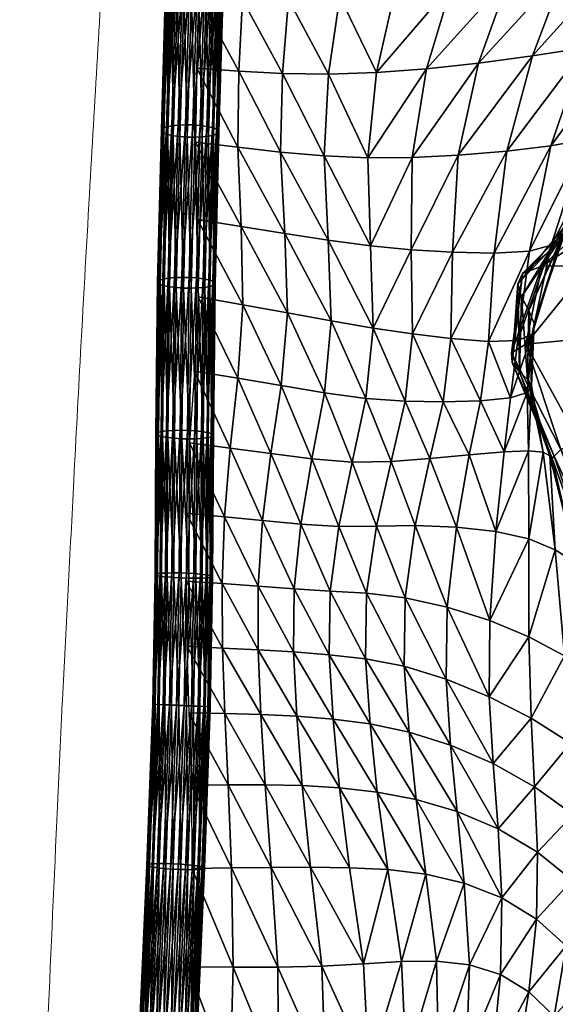
# Model space of a CAD drawing. Units: millimetres. Extents: x -1 to 533, y -535 to 1.
# Drawn here: x 0 to 35, y -364 to -299 of the extents above; entities that cross this region are included whole.
import ezdxf

# ---------------------------------------------------------------- set-up
doc = ezdxf.new("R2010")
doc.units = ezdxf.units.MM
doc.header["$MEASUREMENT"] = 0
doc.layers.add('FABRIC', color=7, linetype='Continuous')
doc.layers.add('GROUND', color=7, linetype='Continuous')

# ---------------------------------------------------------------- blocks, each defined once
blk = doc.blocks.new('OUTLINE_BL2P14')
at = {"linetype": 'Continuous', "lineweight": 0}
for points, knots in [([(-263.865, 188.254), (-263.751, 190.544), (-263.635, 192.838), (-263.386, 197.522), (-263.262, 199.915), (-262.999, 205.059), (-262.855, 207.807), (-262.5, 214.262), (-262.293, 217.965), (-261.739, 227.696), (-261.387, 233.715), (-260.421, 249.879), (-259.794, 260.017), (-257.626, 293.718), (-256.061, 317.637), (-252.812, 345.096), (-252.106, 350.283), (-250.832, 358.586), (-250.299, 361.805), (-249.154, 368.278), (-248.537, 371.527), (-247.208, 378.111), (-246.493, 381.434), (-245.61, 385.312), (-245.471, 385.914), (-245.332, 386.514)], [0, 0, 0, 0, 6.879553, 6.879553, 14.13074, 14.13074, 22.574227, 22.574227, 34.040436, 34.040436, 52.78935, 52.78935, 84.355739, 84.355739, 157.771317, 157.771317, 175.415022, 175.415022, 186.957843, 186.957843, 199.134672, 199.134672, 212.159901, 212.159901, 214.55456, 214.55456, 214.55456, 214.55456]), ([(-266.693, 106.286), (-266.693, 109.023), (-266.666, 111.754), (-266.574, 117.602), (-266.504, 120.718), (-266.316, 127.853), (-266.188, 131.864), (-265.863, 141.351), (-265.659, 146.818), (-265.08, 161.57), (-264.661, 170.843), (-264.124, 182.855), (-264, 185.438), (-263.877, 188.022)], [0, 0, 0, 0, 8.223602, 8.223602, 17.690136, 17.690136, 29.978494, 29.978494, 46.822977, 46.822977, 75.405073, 75.405073, 83.166714, 83.166714, 83.166714, 83.166714])]:
    blk.add_open_spline(points, degree=3, knots=knots, dxfattribs=at)
for points in [[(-263.877, 188.022), (-263.873, 188.099), (-263.869, 188.176), (-263.865, 188.254)], [(-263.877, 188.022), (-263.877, 188.022), (-263.877, 188.022), (-263.877, 188.022)]]:
    blk.add_open_spline(points, degree=3, dxfattribs=at)
blk = doc.blocks.new('CUSHION_BL2P14')
mesh = blk.add_polyface()
corners = [(39.726, -294.783, 573.019), (36.093, -295.45, 575.435), (33.889, -301.286, 575.444), (37.315, -300.743, 572.718), (32.36, -296.037, 577.543), (30.317, -301.756, 577.622), (28.976, -307.845, 576.585), (32.174, -307.584, 574.331), (35.102, -307.232, 571.383), (28.562, -296.578, 579.325), (26.874, -302.132, 579.236), (24.789, -297.039, 580.781), (23.577, -302.383, 580.328), (23.01, -308.005, 579.169), (25.93, -307.992, 578.162), (25.869, -314.08, 576.388), (31.355, -314.307, 572.343), (28.587, -314.247, 574.724), (40.337, -300.134, 569.521), (37.359, -306.806, 567.851), (39.079, -306.27, 564.274), (35.122, -313.786, 565.608), (33.685, -314.178, 569.247), (42.256, -304.745, 558.43), (36.23, -312.329, 559.513), (36.717, -311.408, 557.58), (40.562, -305.586, 561.155), (35.848, -313.151, 562.145), (44.513, -303.768, 555.897), (37.7, -310.481, 556.014), (29.17, -283.792, 576.526), (27.921, -287.493, 579.064), (32.476, -286.747, 576.37), (33.708, -283.178, 573.665), (36.432, -286.023, 574.376), (37.378, -282.633, 572.128), (26.351, -291.997, 580.46), (30.605, -291.333, 578.35), (34.599, -290.638, 576.348), (38.192, -289.948, 574.394), (39.723, -285.283, 572.828), (40.391, -281.912, 571.338), (23.071, -288.257, 582.353), (23.883, -284.647, 580.761), (24.384, -281.881, 578.721)]
mesh.append_faces([[corners[k] for k in face] for face in [(0, 1, 2), (0, 2, 3), (1, 4, 5), (1, 5, 2), (2, 5, 6), (2, 6, 7), (3, 2, 7), (3, 7, 8), (4, 9, 10), (4, 10, 5), (9, 11, 12), (9, 12, 10), (10, 13, 14), (5, 10, 14), (5, 14, 6), (6, 14, 15), (8, 7, 16), (7, 6, 17), (18, 3, 8), (18, 8, 19), (20, 19, 21), (19, 8, 22), (23, 24, 25), (26, 20, 27), (28, 25, 29), (30, 31, 32), (30, 32, 33), (33, 32, 34), (33, 34, 35), (31, 36, 37), (31, 37, 32), (36, 11, 9), (36, 9, 37), (37, 9, 4), (37, 4, 38), (32, 37, 38), (32, 38, 34), (34, 38, 39), (34, 39, 40), (38, 4, 1), (38, 1, 39), (39, 1, 0), (35, 34, 40), (35, 40, 41), (36, 31, 42), (31, 30, 43), (31, 43, 42), (30, 44, 43)]])
mesh = blk.add_polyface()
corners = [(26.874, -302.132, 579.236), (23.577, -302.383, 580.328), (23.01, -308.005, 579.169), (25.93, -307.992, 578.162), (23.172, -313.815, 577.474), (24.789, -297.039, 580.781), (26.351, -291.997, 580.46), (22.104, -292.566, 582.564), (21.151, -297.37, 581.877), (23.071, -288.257, 582.353), (18.561, -288.847, 584.732), (18.203, -292.955, 583.865), (17.768, -297.543, 582.406), (23.883, -284.647, 580.761), (18.92, -282.577, 583.182), (18.794, -285.379, 584.303), (14.752, -285.627, 585.263), (14.902, -289.102, 584.884), (14.597, -282.676, 585.084), (11.034, -282.387, 585.313), (11.387, -285.567, 584.579), (11.773, -289.151, 583.653), (14.886, -293.112, 583.703), (14.716, -297.55, 582.228), (11.919, -293.135, 582.656), (11.854, -297.466, 581.643), (20.106, -307.875, 579.723), (20.376, -313.452, 578.134), (17.229, -307.634, 579.905), (20.397, -302.486, 580.949), (17.359, -302.449, 581.144), (14.482, -302.297, 580.983), (14.409, -307.321, 579.799), (11.696, -302.085, 580.632), (11.624, -306.973, 579.542), (17.509, -313.02, 578.441), (14.627, -312.556, 578.463)]
mesh.append_faces([[corners[k] for k in face] for face in [(0, 1, 2), (3, 2, 4), (5, 6, 7), (5, 7, 8), (6, 9, 7), (7, 9, 10), (7, 10, 11), (8, 7, 11), (8, 11, 12), (13, 14, 15), (9, 13, 15), (9, 15, 10), (10, 15, 16), (10, 16, 17), (15, 14, 18), (15, 18, 16), (16, 18, 19), (16, 19, 20), (17, 16, 20), (17, 20, 21), (12, 11, 22), (12, 22, 23), (11, 10, 17), (11, 17, 22), (22, 17, 21), (22, 21, 24), (23, 22, 24), (23, 24, 25), (4, 2, 26), (27, 26, 28), (2, 1, 29), (2, 29, 26), (1, 5, 8), (1, 8, 29), (29, 8, 12), (29, 12, 30), (26, 29, 30), (26, 30, 28), (28, 30, 31), (28, 31, 32), (30, 12, 23), (30, 23, 31), (31, 23, 25), (31, 25, 33), (32, 31, 33), (32, 33, 34), (35, 28, 32), (36, 32, 34)]])
mesh = blk.add_polyface()
corners = [(11.072, -306.644, 582.109), (11.345, -297.263, 584.102), (10.86, -297.224, 583.994), (10.587, -306.61, 582), (10.42, -297.158, 583.768), (12.048, -306.631, 581.948), (12.32, -297.252, 583.94), (11.843, -297.273, 584.083), (11.571, -306.651, 582.091), (12.813, -306.513, 581.332), (13.085, -297.128, 583.325), (12.744, -297.203, 583.681), (12.471, -306.583, 581.688), (13.162, -306.324, 580.426), (13.435, -296.923, 582.423), (13.32, -297.032, 582.896), (13.048, -306.425, 580.901), (13.001, -306.113, 579.473), (13.275, -296.693, 581.475), (13.418, -296.807, 581.938), (13.145, -306.218, 579.939), (12.374, -305.938, 578.729), (12.648, -296.499, 580.735), (13.012, -296.588, 581.065), (12.738, -306.018, 579.061), (11.449, -305.845, 578.392), (11.724, -296.394, 580.401), (12.209, -296.433, 580.509), (11.935, -305.879, 578.501), (10.473, -305.858, 578.554), (10.748, -296.405, 580.563), (11.225, -296.384, 580.42), (10.951, -305.838, 578.411), (9.709, -305.976, 579.17), (9.983, -296.529, 581.177), (10.325, -296.454, 580.822), (10.05, -305.905, 578.813), (9.36, -306.165, 580.075), (9.634, -296.734, 582.08), (9.748, -296.624, 581.607), (9.474, -306.064, 579.6), (9.52, -306.375, 581.028), (9.794, -296.964, 583.028), (9.65, -296.849, 582.565), (9.376, -306.271, 580.562), (10.147, -306.551, 581.772), (10.057, -297.069, 583.438), (9.784, -306.471, 581.44), (11.051, -288.903, 585.911), (10.612, -288.828, 585.688), (12.034, -288.965, 585.997), (11.536, -288.95, 586.017), (12.935, -288.898, 585.594), (12.511, -288.947, 585.853), (13.276, -288.82, 585.239)]
mesh.append_faces([[corners[k] for k in face] for face in [(0, 1, 2), (3, 2, 4), (5, 6, 7), (8, 7, 1), (9, 10, 11), (12, 11, 6), (13, 14, 15), (16, 15, 10), (17, 18, 19), (20, 19, 14), (21, 22, 23), (24, 23, 18), (25, 26, 27), (25, 27, 28), (28, 27, 22), (29, 30, 31), (29, 31, 32), (32, 31, 26), (32, 26, 25), (33, 34, 35), (36, 35, 30), (37, 38, 39), (40, 39, 34), (41, 42, 43), (44, 43, 38), (45, 4, 46), (47, 46, 42), (1, 48, 2), (2, 49, 4), (6, 50, 7), (7, 51, 1), (10, 52, 11), (11, 53, 6), (15, 54, 10)]])
mesh = blk.add_polyface()
corners = [(11.072, -306.644, 582.109), (10.86, -297.224, 583.994), (10.587, -306.61, 582), (10.42, -297.158, 583.768), (10.147, -306.551, 581.772), (12.048, -306.631, 581.948), (11.843, -297.273, 584.083), (11.571, -306.651, 582.091), (11.345, -297.263, 584.102), (12.813, -306.513, 581.332), (12.744, -297.203, 583.681), (12.471, -306.583, 581.688), (12.32, -297.252, 583.94), (13.162, -306.324, 580.426), (13.32, -297.032, 582.896), (13.048, -306.425, 580.901), (13.085, -297.128, 583.325), (12.753, -316.155, 577.555), (13.001, -306.113, 579.473), (13.145, -306.218, 579.939), (13.418, -296.807, 581.938), (13.435, -296.923, 582.423), (12.898, -316.247, 578.023), (12.126, -315.999, 576.807), (12.374, -305.938, 578.729), (12.738, -306.018, 579.061), (13.012, -296.588, 581.065), (13.275, -296.693, 581.475), (12.49, -316.07, 577.14), (11.201, -315.915, 576.468), (11.449, -305.845, 578.392), (11.935, -305.879, 578.501), (12.648, -296.499, 580.735), (11.686, -315.946, 576.578), (10.225, -315.926, 576.63), (10.473, -305.858, 578.554), (10.951, -305.838, 578.411), (10.702, -315.908, 576.486), (9.461, -316.027, 577.249), (9.709, -305.976, 579.17), (10.05, -305.905, 578.813), (10.325, -296.454, 580.822), (10.748, -296.405, 580.563), (9.802, -315.966, 576.89), (9.112, -316.193, 578.159), (9.36, -306.165, 580.075), (9.474, -306.064, 579.6), (9.748, -296.624, 581.607), (9.983, -296.529, 581.177), (9.226, -316.105, 577.681), (9.273, -316.379, 579.116), (9.52, -306.375, 581.028), (9.376, -306.271, 580.562), (9.65, -296.849, 582.565), (9.634, -296.734, 582.08), (9.129, -316.287, 578.648), (10.057, -297.069, 583.438), (9.784, -306.471, 581.44), (9.794, -296.964, 583.028)]
mesh.append_faces([[corners[k] for k in face] for face in [(0, 1, 2), (2, 3, 4), (5, 6, 7), (7, 8, 0), (9, 10, 11), (11, 12, 5), (13, 14, 15), (15, 16, 9), (17, 18, 19), (18, 20, 19), (19, 21, 13), (22, 19, 13), (23, 24, 25), (24, 26, 25), (25, 27, 18), (28, 25, 18), (29, 30, 31), (31, 32, 24), (33, 31, 24), (34, 35, 36), (37, 36, 30), (38, 39, 40), (39, 41, 40), (40, 42, 35), (43, 40, 35), (44, 45, 46), (45, 47, 46), (46, 48, 39), (49, 46, 39), (50, 51, 52), (51, 53, 52), (52, 54, 45), (55, 52, 45), (4, 56, 57), (57, 58, 51)]])
mesh = blk.add_polyface()
corners = [(10.826, -316.618, 580.203), (11.072, -306.644, 582.109), (10.587, -306.61, 582), (10.34, -316.587, 580.093), (10.147, -306.551, 581.772), (9.901, -316.534, 579.864), (11.802, -316.608, 580.041), (12.048, -306.631, 581.948), (11.571, -306.651, 582.091), (11.324, -316.625, 580.184), (12.566, -316.506, 579.422), (12.813, -306.513, 581.332), (12.471, -306.583, 581.688), (12.225, -316.567, 579.78), (12.914, -316.34, 578.512), (13.162, -306.324, 580.426), (13.048, -306.425, 580.901), (12.801, -316.429, 578.989), (12.753, -316.155, 577.555), (13.145, -306.218, 579.939), (12.898, -316.247, 578.023), (12.126, -315.999, 576.807), (12.738, -306.018, 579.061), (12.49, -316.07, 577.14), (13.001, -306.113, 579.473), (11.201, -315.915, 576.468), (11.935, -305.879, 578.501), (11.686, -315.946, 576.578), (12.374, -305.938, 578.729), (10.225, -315.926, 576.63), (10.951, -305.838, 578.411), (10.702, -315.908, 576.486), (11.449, -305.845, 578.392), (9.461, -316.027, 577.249), (10.05, -305.905, 578.813), (9.802, -315.966, 576.89), (10.473, -305.858, 578.554), (9.112, -316.193, 578.159), (9.474, -306.064, 579.6), (9.226, -316.105, 577.681), (9.709, -305.976, 579.17), (9.273, -316.379, 579.116), (9.376, -306.271, 580.562), (9.129, -316.287, 578.648), (9.36, -306.165, 580.075), (9.784, -306.471, 581.44), (9.537, -316.463, 579.53), (9.52, -306.375, 581.028)]
mesh.append_faces([[corners[k] for k in face] for face in [(0, 1, 2), (0, 2, 3), (3, 2, 4), (3, 4, 5), (6, 7, 8), (6, 8, 9), (9, 8, 1), (9, 1, 0), (10, 11, 12), (10, 12, 13), (13, 12, 7), (13, 7, 6), (14, 15, 16), (14, 16, 17), (17, 16, 11), (17, 11, 10), (18, 19, 20), (20, 15, 14), (21, 22, 23), (23, 24, 18), (25, 26, 27), (27, 28, 21), (29, 30, 31), (31, 32, 25), (33, 34, 35), (35, 36, 29), (37, 38, 39), (39, 40, 33), (41, 42, 43), (43, 44, 37), (5, 4, 45), (5, 45, 46), (46, 45, 47), (46, 47, 41)]])
mesh = blk.add_polyface()
corners = [(35.102, -307.232, 571.383), (31.355, -314.307, 572.343), (33.685, -314.178, 569.247), (30.965, -320.135, 570.667), (32.906, -320.087, 567.488), (43.034, -315.601, 548.421), (48.882, -308.901, 546.113), (44.547, -308.677, 549.969), (37.642, -315.118, 552.52), (34.508, -315.175, 554.79), (33.443, -320.323, 555.937), (36.496, -320.042, 554.017), (33.22, -315.644, 555.818), (32.486, -320.887, 556.52), (35.756, -327.279, 557.026), (36.973, -326.735, 556.431), (32.913, -316.344, 556.449), (32.531, -321.536, 556.787), (33.161, -317.187, 557.172), (33.023, -322.145, 557.222), (35.315, -327.704, 557.426), (33.638, -318.094, 558.394), (33.561, -322.637, 558.203), (33.989, -318.961, 560.548), (33.825, -323.072, 560.212), (33.857, -319.669, 563.833), (33.528, -323.508, 563.487), (32.432, -323.866, 567.187), (30.442, -324.062, 570.375), (39.079, -306.27, 564.274), (35.122, -313.786, 565.608), (35.848, -313.151, 562.145), (37.359, -306.806, 567.851), (40.562, -305.586, 561.155), (36.23, -312.329, 559.513), (36.717, -311.408, 557.58), (37.7, -310.481, 556.014), (39.239, -309.633, 554.491), (41.393, -308.966, 552.647), (48.297, -320.608, 544.705), (42.184, -320.187, 550), (45.159, -325.981, 551.033)]
mesh.append_faces([[corners[k] for k in face] for face in [(0, 1, 2), (2, 1, 3), (2, 3, 4), (5, 6, 7), (5, 7, 8), (8, 9, 10), (8, 10, 11), (9, 12, 13), (9, 13, 10), (10, 13, 14), (11, 10, 15), (12, 16, 17), (12, 17, 13), (16, 18, 19), (16, 19, 17), (13, 17, 20), (18, 21, 22), (18, 22, 19), (21, 23, 24), (21, 24, 22), (23, 25, 26), (23, 26, 24), (25, 4, 27), (25, 27, 26), (3, 28, 27), (3, 27, 4), (29, 30, 31), (32, 2, 30), (30, 2, 4), (30, 4, 25), (31, 30, 25), (31, 25, 23), (33, 31, 34), (34, 31, 23), (34, 23, 21), (35, 34, 21), (35, 21, 18), (36, 35, 18), (36, 18, 16), (37, 36, 16), (37, 16, 12), (38, 37, 12), (38, 12, 9), (7, 38, 9), (7, 9, 8), (39, 5, 40), (40, 5, 8), (40, 8, 11), (41, 40, 11)]])
mesh = blk.add_polyface()
corners = [(28.976, -307.845, 576.585), (25.869, -314.08, 576.388), (28.587, -314.247, 574.724), (25.93, -307.992, 578.162), (23.172, -313.815, 577.474), (23.353, -319.267, 576.048), (25.955, -319.647, 574.889), (28.487, -319.94, 573.143), (32.174, -307.584, 574.331), (31.355, -314.307, 572.343), (30.965, -320.135, 570.667), (22.873, -323.905, 575.599), (25.457, -324.092, 574.514), (24.535, -328.072, 574.915), (27.099, -327.865, 573.405), (27.973, -324.126, 572.822), (30.442, -324.062, 570.375), (29.706, -327.622, 571.128), (32, -327.429, 568.079), (21.974, -328.112, 575.805), (20.128, -323.523, 576.244), (19.312, -327.895, 576.237), (20.58, -318.788, 576.786), (17.686, -318.256, 577.173), (17.283, -323.04, 576.532), (16.597, -327.538, 576.314), (14.42, -322.561, 576.541), (13.898, -327.182, 576.127), (14.751, -317.719, 577.272), (11.8, -317.183, 577.219), (11.557, -322.095, 576.404), (11.216, -326.841, 575.804), (20.376, -313.452, 578.134), (20.106, -307.875, 579.723), (17.229, -307.634, 579.905), (17.509, -313.02, 578.441), (14.627, -312.556, 578.463), (14.409, -307.321, 579.799), (11.624, -306.973, 579.542), (11.744, -312.076, 578.333)]
mesh.append_faces([[corners[k] for k in face] for face in [(0, 1, 2), (3, 4, 1), (1, 4, 5), (1, 5, 6), (2, 1, 6), (2, 6, 7), (8, 2, 9), (9, 2, 7), (9, 7, 10), (5, 11, 12), (5, 12, 6), (11, 13, 12), (12, 14, 15), (6, 12, 15), (6, 15, 7), (7, 15, 16), (7, 16, 10), (15, 14, 17), (15, 17, 16), (16, 17, 18), (19, 11, 20), (19, 20, 21), (11, 5, 22), (11, 22, 20), (20, 22, 23), (20, 23, 24), (21, 20, 24), (21, 24, 25), (25, 24, 26), (25, 26, 27), (24, 23, 28), (24, 28, 26), (26, 28, 29), (26, 29, 30), (27, 26, 30), (27, 30, 31), (5, 4, 32), (5, 32, 22), (4, 33, 32), (32, 34, 35), (22, 32, 35), (22, 35, 23), (23, 35, 36), (23, 36, 28), (35, 37, 36), (36, 38, 39), (28, 36, 39), (28, 39, 29)]])
mesh = blk.add_polyface()
corners = [(10.722, -326.56, 578.604), (10.826, -316.618, 580.203), (10.34, -316.587, 580.093), (10.237, -326.531, 578.494), (9.901, -316.534, 579.864), (11.697, -326.56, 578.441), (11.802, -316.608, 580.041), (11.324, -316.625, 580.184), (11.22, -326.569, 578.585), (12.461, -326.486, 577.818), (12.566, -316.506, 579.422), (12.225, -316.567, 579.78), (12.12, -326.531, 578.179), (12.808, -326.359, 576.903), (12.914, -316.34, 578.512), (12.801, -316.429, 578.989), (12.695, -326.427, 577.383), (12.646, -326.211, 575.94), (12.753, -316.155, 577.555), (12.898, -316.247, 578.023), (12.791, -326.285, 576.411), (12.018, -326.084, 575.188), (12.126, -315.999, 576.807), (12.49, -316.07, 577.14), (12.382, -326.143, 575.523), (11.093, -326.01, 574.848), (11.201, -315.915, 576.468), (11.686, -315.946, 576.578), (11.578, -326.038, 574.958), (10.117, -326.01, 575.011), (10.225, -315.926, 576.63), (10.702, -315.908, 576.486), (10.594, -326, 574.866), (9.354, -326.083, 575.633), (9.461, -316.027, 577.249), (9.802, -315.966, 576.89), (9.694, -326.038, 575.273), (9.006, -326.211, 576.549), (9.112, -316.193, 578.159), (9.226, -316.105, 577.681), (9.119, -326.142, 576.069), (9.168, -326.358, 577.512), (9.273, -316.379, 579.116), (9.129, -316.287, 578.648), (9.024, -326.285, 577.041), (9.796, -326.486, 578.264), (9.537, -316.463, 579.53), (9.432, -326.427, 577.928)]
mesh.append_faces([[corners[k] for k in face] for face in [(0, 1, 2), (3, 2, 4), (5, 6, 7), (8, 7, 1), (9, 10, 11), (12, 11, 6), (13, 14, 15), (16, 15, 10), (17, 18, 19), (20, 19, 14), (21, 22, 23), (21, 23, 24), (24, 23, 18), (24, 18, 17), (25, 26, 27), (25, 27, 28), (28, 27, 22), (28, 22, 21), (29, 30, 31), (29, 31, 32), (32, 31, 26), (32, 26, 25), (33, 34, 35), (33, 35, 36), (36, 35, 30), (36, 30, 29), (37, 38, 39), (37, 39, 40), (40, 39, 34), (40, 34, 33), (41, 42, 43), (44, 43, 38), (44, 38, 37), (45, 4, 46), (47, 46, 42)]])
mesh = blk.add_polyface()
corners = [(10.667, -335.751, 577.552), (10.722, -326.56, 578.604), (10.237, -326.531, 578.494), (10.34, -316.587, 580.093), (9.901, -316.534, 579.864), (9.796, -326.486, 578.264), (10.181, -335.726, 577.442), (11.697, -326.56, 578.441), (11.324, -316.625, 580.184), (11.22, -326.569, 578.585), (10.826, -316.618, 580.203), (12.404, -335.742, 576.762), (12.461, -326.486, 577.818), (12.12, -326.531, 578.179), (12.225, -316.567, 579.78), (11.802, -316.608, 580.041), (12.749, -335.675, 575.842), (12.808, -326.359, 576.903), (12.695, -326.427, 577.383), (12.801, -316.429, 578.989), (12.566, -316.506, 579.422), (12.637, -335.713, 576.324), (12.585, -335.587, 574.874), (12.646, -326.211, 575.94), (12.791, -326.285, 576.411), (12.898, -316.247, 578.023), (12.914, -316.34, 578.512), (12.731, -335.633, 575.347), (11.955, -335.502, 574.119), (12.018, -326.084, 575.188), (12.382, -326.143, 575.523), (12.32, -335.543, 574.456), (11.029, -335.442, 573.778), (11.093, -326.01, 574.848), (11.578, -326.038, 574.958), (11.515, -335.467, 573.888), (10.054, -335.423, 573.942), (10.117, -326.01, 575.011), (10.594, -326, 574.866), (10.531, -335.427, 573.797), (9.292, -335.451, 574.568), (9.354, -326.083, 575.633), (9.694, -326.038, 575.273), (9.632, -335.431, 574.206), (8.947, -335.518, 575.488), (9.006, -326.211, 576.549), (9.119, -326.142, 576.069), (9.059, -335.48, 575.006), (9.111, -335.606, 576.456), (9.168, -326.358, 577.512), (9.024, -326.285, 577.041), (9.129, -316.287, 578.648), (8.965, -335.56, 575.983), (9.741, -335.691, 577.211), (9.432, -326.427, 577.928), (9.537, -316.463, 579.53), (9.273, -316.379, 579.116), (9.376, -335.65, 576.874)]
mesh.append_faces([[corners[k] for k in face] for face in [(0, 1, 2), (1, 3, 2), (2, 4, 5), (6, 2, 5), (7, 8, 9), (9, 10, 1), (11, 12, 13), (12, 14, 13), (13, 15, 7), (16, 17, 18), (17, 19, 18), (18, 20, 12), (21, 18, 12), (22, 23, 24), (23, 25, 24), (24, 26, 17), (27, 24, 17), (28, 29, 30), (31, 30, 23), (32, 33, 34), (35, 34, 29), (36, 37, 38), (39, 38, 33), (40, 41, 42), (43, 42, 37), (44, 45, 46), (47, 46, 41), (48, 49, 50), (49, 51, 50), (52, 50, 45), (53, 5, 54), (5, 55, 54), (54, 56, 49), (57, 54, 49)]])
mesh = blk.add_polyface()
corners = [(33.443, -320.323, 555.937), (35.756, -327.279, 557.026), (36.973, -326.735, 556.431), (36.496, -320.042, 554.017), (39.944, -326.258, 554.684), (32.531, -321.536, 556.787), (33.023, -322.145, 557.222), (35.181, -327.865, 558.031), (35.315, -327.704, 557.426), (32.486, -320.887, 556.52), (39.174, -336.098, 558.785), (40.562, -336.311, 557.946), (37.981, -335.591, 559.768), (40.212, -343.692, 561.78), (42.23, -344.918, 560.533), (42.425, -336.305, 556.943), (45.318, -336.178, 555.125), (44.333, -345.941, 559.353), (46.647, -346.751, 557.991), (33.561, -322.637, 558.203), (33.825, -323.072, 560.212), (34.584, -327.451, 561.208), (35.027, -327.703, 559.14), (33.528, -323.508, 563.487), (32.432, -323.866, 567.187), (32, -327.429, 568.079), (33.62, -327.355, 564.466), (33.638, -333.184, 566.291), (35.383, -333.892, 563.265), (31.461, -332.691, 569.542), (31.053, -338.562, 570.863), (33.643, -339.64, 568.073), (36, -340.898, 565.394), (36.778, -334.776, 561.145), (38.165, -342.3, 563.325), (31.024, -343.604, 571.506), (29.706, -327.622, 571.128), (30.442, -324.062, 570.375), (50.66, -325.777, 546.113), (42.184, -320.187, 550), (45.159, -325.981, 551.033), (49.506, -335.983, 551.974)]
mesh.append_faces([[corners[k] for k in face] for face in [(0, 1, 2), (3, 2, 4), (5, 6, 7), (5, 7, 8), (9, 8, 1), (1, 8, 10), (1, 10, 11), (8, 7, 12), (8, 12, 10), (10, 12, 13), (11, 10, 14), (4, 2, 15), (4, 15, 16), (2, 1, 11), (2, 11, 15), (15, 11, 17), (16, 15, 18), (19, 20, 21), (19, 21, 22), (6, 19, 22), (6, 22, 7), (23, 24, 25), (23, 25, 26), (20, 23, 26), (20, 26, 21), (21, 26, 27), (21, 27, 28), (26, 25, 29), (26, 29, 27), (27, 29, 30), (27, 30, 31), (28, 27, 31), (28, 31, 32), (7, 22, 33), (7, 33, 12), (22, 21, 28), (22, 28, 33), (33, 28, 32), (33, 32, 34), (12, 33, 34), (12, 34, 13), (31, 30, 35), (36, 29, 25), (37, 25, 24), (38, 39, 40), (40, 3, 4), (41, 40, 4), (41, 4, 16)]])
mesh = blk.add_polyface()
corners = [(20.523, -336.624, 576.41), (20.454, -340.825, 576.467), (22.852, -341.095, 576.087), (22.924, -336.769, 575.958), (25.401, -341.592, 575.161), (25.473, -337.071, 574.931), (28.172, -342.439, 573.603), (28.253, -337.681, 573.213), (31.024, -343.604, 571.506), (31.053, -338.562, 570.863), (18.143, -336.475, 576.433), (18.098, -340.645, 576.424), (15.759, -336.306, 576.127), (15.75, -340.505, 576.055), (13.374, -336.132, 575.585), (13.401, -340.384, 575.455), (10.99, -335.959, 574.923), (11.049, -340.271, 574.736), (22.873, -323.905, 575.599), (21.974, -328.112, 575.805), (24.535, -328.072, 574.915), (25.457, -324.092, 574.514), (27.099, -327.865, 573.405), (21.09, -332.358, 576.154), (23.569, -332.341, 575.508), (26.137, -332.302, 574.254), (28.862, -332.403, 572.261), (29.706, -327.622, 571.128), (31.461, -332.691, 569.542), (18.579, -332.214, 576.353), (19.312, -327.895, 576.237), (16.597, -327.538, 576.314), (16.048, -331.971, 576.209), (13.532, -331.722, 575.818), (13.898, -327.182, 576.127), (11.216, -326.841, 575.804), (11.027, -331.479, 575.3)]
mesh.append_faces([[corners[k] for k in face] for face in [(0, 1, 2), (0, 2, 3), (3, 2, 4), (3, 4, 5), (5, 4, 6), (5, 6, 7), (7, 8, 9), (1, 0, 10), (1, 10, 11), (11, 10, 12), (11, 12, 13), (13, 12, 14), (13, 14, 15), (15, 14, 16), (15, 16, 17), (18, 19, 20), (21, 20, 22), (19, 23, 24), (19, 24, 20), (23, 0, 3), (23, 3, 24), (24, 3, 5), (24, 5, 25), (20, 24, 25), (20, 25, 22), (22, 25, 26), (22, 26, 27), (25, 5, 7), (25, 7, 26), (26, 7, 9), (26, 9, 28), (27, 26, 28), (0, 23, 29), (0, 29, 10), (23, 19, 30), (23, 30, 29), (29, 30, 31), (29, 31, 32), (10, 29, 32), (10, 32, 12), (12, 32, 33), (12, 33, 14), (32, 31, 34), (32, 34, 33), (33, 34, 35), (33, 35, 36), (14, 33, 36), (14, 36, 16)]])
mesh = blk.add_polyface()
corners = [(10.865, -344.192, 573.556), (11.029, -335.442, 573.778), (11.515, -335.467, 573.888), (9.891, -344.148, 573.721), (10.054, -335.423, 573.942), (10.531, -335.427, 573.797), (10.367, -344.169, 573.575), (9.132, -344.112, 574.348), (9.292, -335.451, 574.568), (9.632, -335.431, 574.206), (9.47, -344.128, 573.985), (8.79, -344.094, 575.27), (8.947, -335.518, 575.488), (9.059, -335.48, 575.006), (8.9, -344.1, 574.787), (8.81, -344.093, 575.765), (8.965, -335.56, 575.983), (10.667, -335.751, 577.552), (10.237, -326.531, 578.494), (10.181, -335.726, 577.442), (9.796, -326.486, 578.264), (9.741, -335.691, 577.211), (11.641, -335.77, 577.388), (11.697, -326.56, 578.441), (11.22, -326.569, 578.585), (11.165, -335.767, 577.533), (10.722, -326.56, 578.604), (12.404, -335.742, 576.762), (12.12, -326.531, 578.179), (12.064, -335.762, 577.124), (12.749, -335.675, 575.842), (12.695, -326.427, 577.383), (12.637, -335.713, 576.324), (12.461, -326.486, 577.818), (12.585, -335.587, 574.874), (12.791, -326.285, 576.411), (12.731, -335.633, 575.347), (12.808, -326.359, 576.903), (11.955, -335.502, 574.119), (12.382, -326.143, 575.523), (12.32, -335.543, 574.456), (12.646, -326.211, 575.94), (11.578, -326.038, 574.958), (12.018, -326.084, 575.188), (10.594, -326, 574.866), (11.093, -326.01, 574.848), (9.694, -326.038, 575.273), (10.117, -326.01, 575.011), (9.119, -326.142, 576.069), (9.354, -326.083, 575.633), (9.111, -335.606, 576.456), (9.024, -326.285, 577.041), (9.006, -326.211, 576.549), (9.432, -326.427, 577.928), (9.376, -335.65, 576.874), (9.168, -326.358, 577.512)]
mesh.append_faces([[corners[k] for k in face] for face in [(0, 1, 2), (3, 4, 5), (6, 5, 1), (7, 8, 9), (10, 9, 4), (11, 12, 13), (14, 13, 8), (15, 16, 12), (17, 18, 19), (19, 20, 21), (22, 23, 24), (22, 24, 25), (25, 24, 26), (25, 26, 17), (27, 28, 29), (29, 28, 23), (29, 23, 22), (30, 31, 32), (32, 33, 27), (34, 35, 36), (36, 37, 30), (38, 39, 40), (40, 41, 34), (1, 42, 2), (2, 43, 38), (4, 44, 5), (5, 45, 1), (8, 46, 9), (9, 47, 4), (12, 48, 13), (13, 49, 8), (50, 51, 16), (16, 52, 12), (21, 53, 54), (54, 55, 50)]])
mesh = blk.add_polyface()
corners = [(10.517, -344.166, 577.336), (10.667, -335.751, 577.552), (10.181, -335.726, 577.442), (10.031, -344.144, 577.226), (9.741, -335.691, 577.211), (9.59, -344.125, 576.995), (11.49, -344.21, 577.171), (11.641, -335.77, 577.388), (11.165, -335.767, 577.533), (11.015, -344.188, 577.317), (12.25, -344.246, 576.544), (12.404, -335.742, 576.762), (12.064, -335.762, 577.124), (11.911, -344.23, 576.907), (12.591, -344.264, 575.622), (12.749, -335.675, 575.842), (12.637, -335.713, 576.324), (12.481, -344.258, 576.105), (12.424, -344.259, 574.654), (12.585, -335.587, 574.874), (12.731, -335.633, 575.347), (12.571, -344.265, 575.127), (11.792, -344.233, 573.897), (11.955, -335.502, 574.119), (12.32, -335.543, 574.456), (12.157, -344.248, 574.234), (10.865, -344.192, 573.556), (11.515, -335.467, 573.888), (11.351, -344.214, 573.666), (9.891, -344.148, 573.721), (10.531, -335.427, 573.797), (10.367, -344.169, 573.575), (11.029, -335.442, 573.778), (9.132, -344.112, 574.348), (9.632, -335.431, 574.206), (9.47, -344.128, 573.985), (10.054, -335.423, 573.942), (8.79, -344.094, 575.27), (9.059, -335.48, 575.006), (8.9, -344.1, 574.787), (9.292, -335.451, 574.568), (8.958, -344.098, 576.238), (9.111, -335.606, 576.456), (8.965, -335.56, 575.983), (8.81, -344.093, 575.765), (8.947, -335.518, 575.488), (9.376, -335.65, 576.874), (9.224, -344.109, 576.657)]
mesh.append_faces([[corners[k] for k in face] for face in [(0, 1, 2), (0, 2, 3), (3, 2, 4), (3, 4, 5), (6, 7, 8), (9, 8, 1), (9, 1, 0), (10, 11, 12), (13, 12, 7), (14, 15, 16), (17, 16, 11), (18, 19, 20), (18, 20, 21), (21, 20, 15), (22, 23, 24), (22, 24, 25), (25, 24, 19), (25, 19, 18), (26, 27, 28), (28, 27, 23), (28, 23, 22), (29, 30, 31), (31, 32, 26), (33, 34, 35), (35, 36, 29), (37, 38, 39), (39, 40, 33), (41, 42, 43), (41, 43, 44), (44, 45, 37), (5, 4, 46), (5, 46, 47), (47, 46, 42), (47, 42, 41)]])
mesh = blk.add_polyface()
corners = [(10.141, -354.628, 578.423), (10.517, -344.166, 577.336), (10.031, -344.144, 577.226), (9.655, -354.613, 578.313), (9.59, -344.125, 576.995), (9.213, -354.611, 578.083), (11.114, -354.695, 578.258), (11.49, -344.21, 577.171), (11.015, -344.188, 577.317), (11.165, -335.767, 577.533), (10.639, -354.656, 578.403), (11.87, -354.794, 577.632), (12.25, -344.246, 576.544), (11.911, -344.23, 576.907), (12.064, -335.762, 577.124), (11.641, -335.77, 577.388), (11.533, -354.742, 577.994), (12.208, -354.9, 576.713), (12.591, -344.264, 575.622), (12.481, -344.258, 576.105), (12.637, -335.713, 576.324), (12.404, -335.742, 576.762), (12.099, -354.848, 577.195), (12.036, -354.982, 575.748), (12.424, -344.259, 574.654), (12.571, -344.265, 575.127), (12.749, -335.675, 575.842), (12.185, -354.945, 576.22), (11.401, -355.021, 574.994), (11.792, -344.233, 573.897), (12.157, -344.248, 574.234), (11.768, -355.008, 575.33), (10.473, -355.004, 574.654), (10.865, -344.192, 573.556), (11.351, -344.214, 573.666), (10.959, -355.019, 574.764), (9.5, -354.937, 574.819), (9.891, -344.148, 573.721), (10.367, -344.169, 573.575), (9.975, -354.976, 574.673), (8.744, -354.838, 575.445), (9.132, -344.112, 574.348), (9.47, -344.128, 573.985), (9.08, -354.89, 575.082), (8.406, -354.733, 576.364), (8.79, -344.094, 575.27), (8.9, -344.1, 574.787), (8.514, -354.784, 575.882), (8.578, -354.65, 577.329), (8.958, -344.098, 576.238), (8.81, -344.093, 575.765), (8.428, -354.687, 576.857), (9.224, -344.109, 576.657), (8.846, -354.624, 577.747)]
mesh.append_faces([[corners[k] for k in face] for face in [(0, 1, 2), (0, 2, 3), (3, 2, 4), (3, 4, 5), (6, 7, 8), (7, 9, 8), (10, 8, 1), (11, 12, 13), (12, 14, 13), (13, 15, 7), (16, 13, 7), (17, 18, 19), (18, 20, 19), (19, 21, 12), (22, 19, 12), (23, 24, 25), (25, 26, 18), (27, 25, 18), (28, 29, 30), (31, 30, 24), (32, 33, 34), (35, 34, 29), (36, 37, 38), (39, 38, 33), (40, 41, 42), (43, 42, 37), (44, 45, 46), (47, 46, 41), (48, 49, 50), (48, 50, 51), (51, 50, 45), (5, 4, 52), (5, 52, 53), (53, 52, 49), (53, 49, 48)]])
mesh = blk.add_polyface()
corners = [(34.142, -358.277, 570.422), (31.849, -356.886, 572.097), (31.77, -361.942, 572.407), (39.174, -336.098, 558.785), (40.212, -343.692, 561.78), (42.23, -344.918, 560.533), (40.562, -336.311, 557.946), (44.333, -345.941, 559.353), (42.425, -336.305, 556.943), (46.647, -346.751, 557.991), (29.724, -361.293, 573.707), (38.165, -342.3, 563.325), (38.811, -348.458, 564.841), (41.048, -350.316, 563.404), (36, -340.898, 565.394), (36.392, -346.656, 566.716), (36.561, -351.378, 567.499), (38.814, -353.424, 565.918), (40.764, -355.579, 564.75), (33.643, -339.64, 568.073), (33.786, -345.022, 569.066), (31.024, -343.604, 571.506), (31.275, -348.01, 571.713), (34.015, -349.55, 569.538), (34.204, -353.854, 569.934), (36.499, -355.713, 568.204), (31.618, -352.328, 571.863), (36.106, -360.049, 568.919), (38.376, -357.828, 566.927), (39.883, -360.079, 566.003), (37.637, -362.124, 567.764), (45.174, -353.814, 561.135), (47.279, -355.359, 559.835), (44.014, -359.85, 562.955), (45.62, -361.872, 561.856), (43.135, -352.119, 562.245), (42.45, -357.738, 563.84), (41.129, -362.354, 565.236)]
mesh.append_faces([[corners[k] for k in face] for face in [(0, 1, 2), (3, 4, 5), (6, 5, 7), (8, 7, 9), (1, 10, 2), (4, 11, 12), (4, 12, 13), (11, 14, 15), (11, 15, 12), (12, 15, 16), (12, 16, 17), (13, 12, 17), (13, 17, 18), (14, 19, 20), (14, 20, 15), (19, 21, 20), (20, 21, 22), (20, 22, 23), (15, 20, 23), (15, 23, 16), (16, 23, 24), (16, 24, 25), (23, 22, 26), (23, 26, 24), (24, 26, 1), (24, 1, 0), (25, 24, 0), (25, 0, 27), (18, 17, 28), (18, 28, 29), (17, 16, 25), (17, 25, 28), (28, 25, 27), (28, 27, 30), (29, 28, 30), (9, 7, 31), (9, 31, 32), (32, 31, 33), (32, 33, 34), (7, 5, 35), (7, 35, 31), (5, 4, 13), (5, 13, 35), (35, 13, 18), (35, 18, 36), (31, 35, 36), (31, 36, 33), (33, 36, 37), (36, 18, 29)]])
mesh = blk.add_polyface()
corners = [(20.454, -340.825, 576.467), (20.715, -345.08, 576.468), (23.161, -345.398, 576.068), (22.852, -341.095, 576.087), (25.728, -345.941, 575.148), (25.401, -341.592, 575.161), (21.125, -349.616, 576.522), (23.622, -349.896, 576.073), (21.795, -354.896, 576.342), (24.319, -355.019, 575.895), (26.835, -355.326, 575.022), (26.205, -350.39, 575.13), (28.905, -351.183, 573.673), (28.467, -346.805, 573.654), (29.374, -355.92, 573.702), (31.849, -356.886, 572.097), (31.618, -352.328, 571.863), (31.275, -348.01, 571.713), (28.172, -342.439, 573.603), (31.024, -343.604, 571.506), (28.253, -337.681, 573.213), (18.661, -349.468, 576.55), (19.219, -354.86, 576.434), (18.315, -344.887, 576.442), (15.933, -344.773, 576.085), (16.215, -349.411, 576.249), (16.608, -354.871, 576.26), (18.098, -340.645, 576.424), (15.75, -340.505, 576.055), (13.401, -340.384, 575.455), (13.556, -344.705, 575.493), (11.049, -340.271, 574.736), (11.182, -344.659, 574.783), (13.777, -349.411, 575.718), (13.99, -354.904, 575.911), (11.345, -349.439, 575.072), (11.371, -354.948, 575.476)]
mesh.append_faces([[corners[k] for k in face] for face in [(0, 1, 2), (0, 2, 3), (3, 2, 4), (3, 4, 5), (1, 6, 7), (1, 7, 2), (6, 8, 9), (6, 9, 7), (7, 9, 10), (7, 10, 11), (2, 7, 11), (2, 11, 4), (4, 11, 12), (4, 12, 13), (11, 10, 14), (11, 14, 12), (12, 15, 16), (13, 12, 16), (13, 16, 17), (5, 4, 13), (5, 13, 18), (18, 13, 17), (18, 17, 19), (20, 18, 19), (8, 6, 21), (8, 21, 22), (6, 1, 23), (6, 23, 21), (21, 23, 24), (21, 24, 25), (22, 21, 25), (22, 25, 26), (1, 0, 27), (1, 27, 23), (23, 27, 28), (23, 28, 24), (24, 28, 29), (24, 29, 30), (30, 29, 31), (30, 31, 32), (26, 25, 33), (26, 33, 34), (25, 24, 30), (25, 30, 33), (33, 30, 32), (33, 32, 35), (34, 33, 35), (34, 35, 36)]])
mesh = blk.add_polyface()
corners = [(9.488, -369.356, 581.023), (10.141, -354.628, 578.423), (9.655, -354.613, 578.313), (9.001, -369.35, 580.915), (9.213, -354.611, 578.083), (10.46, -369.433, 580.858), (11.114, -354.695, 578.258), (10.639, -354.656, 578.403), (9.985, -369.384, 581.004), (11.214, -369.575, 580.236), (11.87, -354.794, 577.632), (11.533, -354.742, 577.994), (10.879, -369.498, 580.596), (11.549, -369.745, 579.323), (12.208, -354.9, 576.713), (12.099, -354.848, 577.195), (11.442, -369.659, 579.802), (8.08, -369.782, 578.068), (8.744, -354.838, 575.445), (9.08, -354.89, 575.082), (7.745, -369.612, 578.981), (8.406, -354.733, 576.364), (8.514, -354.784, 575.882), (7.852, -369.698, 578.502), (7.921, -369.46, 579.939), (8.578, -354.65, 577.329), (8.428, -354.687, 576.857), (7.769, -369.531, 579.471), (8.558, -369.366, 580.687), (8.846, -354.624, 577.747), (8.19, -369.404, 580.354), (11.015, -344.188, 577.317), (10.517, -344.166, 577.336), (11.911, -344.23, 576.907), (11.49, -344.21, 577.171), (12.481, -344.258, 576.105), (12.25, -344.246, 576.544), (12.036, -354.982, 575.748), (12.571, -344.265, 575.127), (12.185, -354.945, 576.22), (12.591, -344.264, 575.622), (11.401, -355.021, 574.994), (12.157, -344.248, 574.234), (11.768, -355.008, 575.33), (12.424, -344.259, 574.654), (10.473, -355.004, 574.654), (11.351, -344.214, 573.666), (10.959, -355.019, 574.764), (11.792, -344.233, 573.897), (9.5, -354.937, 574.819), (10.367, -344.169, 573.575), (9.975, -354.976, 574.673), (10.865, -344.192, 573.556), (9.47, -344.128, 573.985), (9.891, -344.148, 573.721), (8.9, -344.1, 574.787), (9.132, -344.112, 574.348), (8.79, -344.094, 575.27)]
mesh.append_faces([[corners[k] for k in face] for face in [(0, 1, 2), (3, 2, 4), (5, 6, 7), (8, 7, 1), (9, 10, 11), (12, 11, 6), (13, 14, 15), (16, 15, 10), (17, 18, 19), (20, 21, 22), (23, 22, 18), (24, 25, 26), (27, 26, 21), (28, 4, 29), (30, 29, 25), (6, 31, 7), (7, 32, 1), (10, 33, 11), (11, 34, 6), (14, 35, 15), (15, 36, 10), (37, 38, 39), (39, 40, 14), (41, 42, 43), (43, 44, 37), (45, 46, 47), (47, 48, 41), (49, 50, 51), (51, 52, 45), (18, 53, 19), (19, 54, 49), (21, 55, 22), (22, 56, 18), (26, 57, 21)]])
mesh = blk.add_polyface()
corners = [(31.849, -356.886, 572.097), (29.374, -355.92, 573.702), (29.724, -361.293, 573.707), (26.835, -355.326, 575.022), (27.54, -361.051, 574.742), (27.668, -367.424, 574.553), (29.531, -367.344, 573.598), (31.77, -361.942, 572.407), (31.205, -367.674, 572.42), (24.319, -355.019, 575.895), (25.222, -361.089, 575.418), (21.795, -354.896, 576.342), (22.71, -361.247, 575.795), (23.068, -368.2, 575.76), (25.541, -367.773, 575.257), (24.616, -374.732, 576.096), (26.719, -374.285, 574.875), (22.176, -375.282, 577.103), (28.542, -374.082, 573.501), (30.17, -374.221, 572.014), (28.905, -351.183, 573.673), (20.21, -368.538, 576.132), (19.388, -375.801, 577.844), (17.104, -368.74, 576.428), (16.373, -376.226, 578.338), (19.96, -361.382, 575.965), (19.219, -354.86, 576.434), (16.608, -354.871, 576.26), (17.055, -361.457, 576.009), (14.096, -361.465, 575.995), (13.904, -368.806, 576.695), (13.99, -354.904, 575.911), (11.371, -354.948, 575.476), (11.119, -361.437, 575.955), (10.67, -368.797, 576.951), (13.266, -376.532, 578.633), (10.123, -376.769, 578.822)]
mesh.append_faces([[corners[k] for k in face] for face in [(0, 1, 2), (1, 3, 4), (1, 4, 2), (2, 4, 5), (2, 5, 6), (7, 2, 6), (7, 6, 8), (3, 9, 10), (3, 10, 4), (9, 11, 12), (9, 12, 10), (10, 12, 13), (10, 13, 14), (4, 10, 14), (4, 14, 5), (5, 14, 15), (5, 15, 16), (14, 13, 17), (14, 17, 15), (8, 6, 18), (8, 18, 19), (6, 5, 16), (6, 16, 18), (20, 1, 0), (17, 13, 21), (17, 21, 22), (22, 21, 23), (22, 23, 24), (13, 12, 25), (13, 25, 21), (12, 11, 26), (12, 26, 25), (25, 26, 27), (25, 27, 28), (21, 25, 28), (21, 28, 23), (23, 28, 29), (23, 29, 30), (28, 27, 31), (28, 31, 29), (29, 31, 32), (29, 32, 33), (30, 29, 33), (30, 33, 34), (24, 23, 30), (24, 30, 35), (35, 30, 34), (35, 34, 36)]])
mesh = blk.add_polyface()
corners = [(8.811, -385.289, 584.143), (9.488, -369.356, 581.023), (9.001, -369.35, 580.915), (9.655, -354.613, 578.313), (9.213, -354.611, 578.083), (8.558, -369.366, 580.687), (8.324, -385.291, 584.036), (10.46, -369.433, 580.858), (10.639, -354.656, 578.403), (9.985, -369.384, 581.004), (10.141, -354.628, 578.423), (11.214, -369.575, 580.236), (11.533, -354.742, 577.994), (10.879, -369.498, 580.596), (11.114, -354.695, 578.258), (11.549, -369.745, 579.323), (12.099, -354.848, 577.195), (11.442, -369.659, 579.802), (11.87, -354.794, 577.632), (11.373, -369.897, 578.365), (12.036, -354.982, 575.748), (12.185, -354.945, 576.22), (11.525, -369.826, 578.833), (12.208, -354.9, 576.713), (10.736, -369.991, 577.617), (11.401, -355.021, 574.994), (11.768, -355.008, 575.33), (11.104, -369.953, 577.95), (9.806, -370.001, 577.281), (10.473, -355.004, 574.654), (10.959, -355.019, 574.764), (10.293, -370.007, 577.389), (8.834, -369.925, 577.446), (9.5, -354.937, 574.819), (9.975, -354.976, 574.673), (9.309, -369.973, 577.3), (8.08, -369.782, 578.068), (9.08, -354.89, 575.082), (8.415, -369.86, 577.708), (7.745, -369.612, 578.981), (8.514, -354.784, 575.882), (7.852, -369.698, 578.502), (8.744, -354.838, 575.445), (7.921, -369.46, 579.939), (8.428, -354.687, 576.857), (7.769, -369.531, 579.471), (8.406, -354.733, 576.364), (8.846, -354.624, 577.747), (8.19, -369.404, 580.354), (8.578, -354.65, 577.329)]
mesh.append_faces([[corners[k] for k in face] for face in [(0, 1, 2), (1, 3, 2), (2, 4, 5), (6, 2, 5), (7, 8, 9), (9, 10, 1), (11, 12, 13), (13, 14, 7), (15, 16, 17), (17, 18, 11), (19, 20, 21), (19, 21, 22), (22, 21, 23), (22, 23, 15), (24, 25, 26), (24, 26, 27), (27, 26, 20), (27, 20, 19), (28, 29, 30), (28, 30, 31), (31, 30, 25), (31, 25, 24), (32, 33, 34), (32, 34, 35), (35, 34, 29), (35, 29, 28), (36, 37, 38), (38, 37, 33), (38, 33, 32), (39, 40, 41), (41, 42, 36), (43, 44, 45), (45, 46, 39), (5, 47, 48), (48, 49, 43)]])
mesh = blk.add_polyface()
corners = [(43.041, -373.15, 562.1), (41.772, -371.049, 563.712), (40.447, -375.557, 562.932), (40.712, -368.87, 564.988), (39.592, -373.354, 564.397), (39.782, -366.63, 565.981), (38.762, -371.114, 565.701), (38.816, -364.361, 566.846), (37.833, -368.868, 566.938), (36.733, -373.675, 566.322), (37.726, -375.811, 564.695), (37.637, -362.124, 567.764), (36.696, -366.673, 568.199), (36.106, -360.049, 568.919), (35.306, -364.69, 569.539), (34.201, -369.861, 569.569), (35.544, -371.636, 567.966), (34.142, -358.277, 570.422), (33.649, -363.085, 570.975), (31.77, -361.942, 572.407), (31.205, -367.674, 572.42), (32.754, -368.518, 571.066), (31.681, -374.775, 570.442), (33.077, -375.759, 568.79), (30.17, -374.221, 572.014), (34.343, -377.152, 567.064), (39.883, -360.079, 566.003), (44.014, -359.85, 562.955), (41.129, -362.354, 565.236), (42.296, -364.598, 564.402), (42.45, -357.738, 563.84), (47.41, -363.748, 560.345), (45.62, -361.872, 561.856), (43.568, -366.773, 563.293), (45.064, -368.848, 561.784), (46.89, -370.782, 559.77), (44.599, -375.157, 560.101)]
mesh.append_faces([[corners[k] for k in face] for face in [(0, 1, 2), (1, 3, 4), (1, 4, 2), (3, 5, 6), (3, 6, 4), (5, 7, 8), (5, 8, 6), (6, 8, 9), (6, 9, 10), (4, 6, 10), (7, 11, 12), (7, 12, 8), (11, 13, 14), (11, 14, 12), (12, 14, 15), (12, 15, 16), (8, 12, 16), (8, 16, 9), (13, 17, 18), (13, 18, 14), (17, 19, 18), (18, 19, 20), (18, 20, 21), (14, 18, 21), (14, 21, 15), (15, 21, 22), (15, 22, 23), (21, 20, 24), (21, 24, 22), (9, 16, 25), (16, 15, 23), (26, 11, 7), (27, 28, 29), (30, 26, 28), (28, 26, 7), (28, 7, 5), (29, 28, 5), (29, 5, 3), (31, 32, 33), (31, 33, 34), (32, 27, 29), (32, 29, 33), (33, 29, 3), (33, 3, 1), (34, 33, 1), (34, 1, 0), (35, 34, 0), (35, 0, 36)]])

msp = doc.modelspace()

# ---------------------------------------------------------------- block references
at = {"layer": 'FABRIC'}
msp.add_blockref('CUSHION_BL2P14', (0, 0), dxfattribs=at)
at = {"layer": 'GROUND'}
msp.add_blockref('OUTLINE_BL2P14', (266.693, -532.056), dxfattribs=at)

doc.saveas('drawing.dxf')
